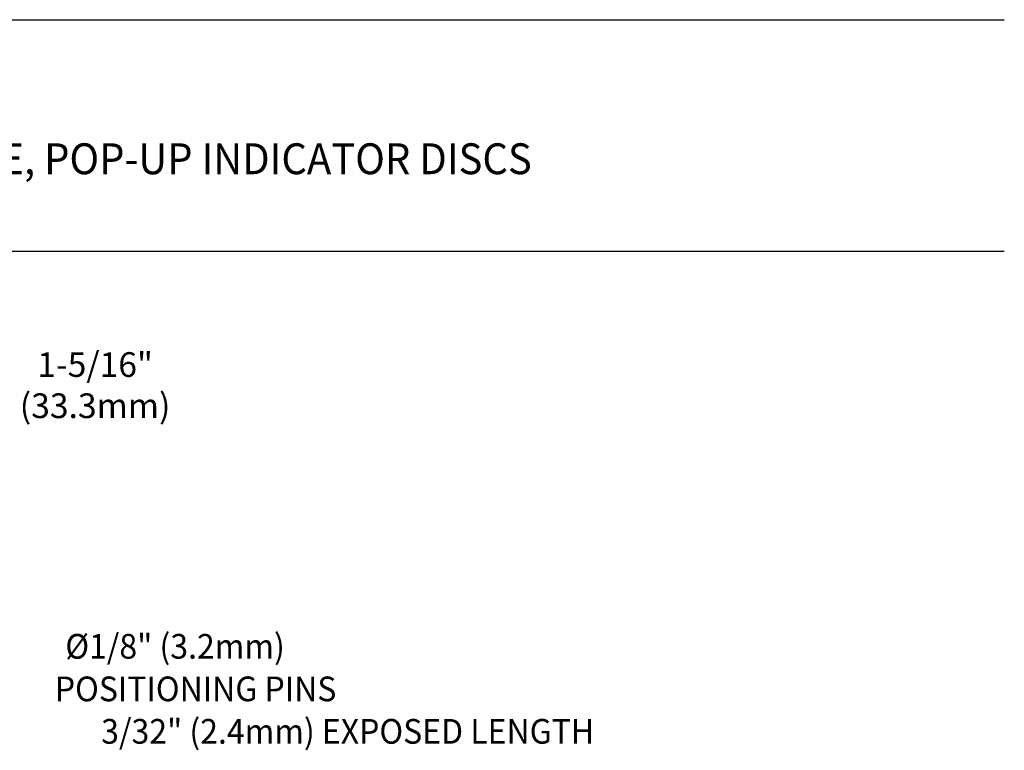
# Model space of a CAD drawing. Extents: x 1.2 to 16.5, y 0.7 to 20.8.
# Drawn here: x 10.1 to 16.5, y 14.6 to 19.4 of the extents above; entities that cross this region are included whole.
import ezdxf
from ezdxf.enums import TextEntityAlignment as Align

# ---------------------------------------------------------------- set-up
doc = ezdxf.new("R2010")
doc.units = 0
doc.header["$LTSCALE"] = 2
doc.header["$MEASUREMENT"] = 0
doc.layers.get('0').update_dxf_attribs({"linetype": 'CONTINUOUS'})
doc.layers.add('BORDER', color=7, linetype='CONTINUOUS')
doc.styles.add('PLATE', font='MyriadPro-Regular.ttf')
doc.styles.add('ROMAND', font='MyriadPro-Regular.ttf')

# ---------------------------------------------------------------- blocks, each defined once
blk = doc.blocks.new('WTITLE')
for p, q in [((-7.7035, -0.8247), (-0.0785, -0.8247)), ((-7.7035, -1.5747), (-0.0785, -1.5747))]:
    blk.add_line(p, q)
at = {"style": 'PLATE', "width": 0.95}
for tag, p, height in [('PLATE1', (-7.7035, -1.0247), 0.14), ('DESC1', (-7.7035, -1.1847), 0.1), ('DESC1', (-7.7035, -1.3447), 0.1), ('DESC1', (-7.7035, -1.5047), 0.1), ('PLATE2', (-7.7035, -1.7747), 0.14), ('DESC2', (-7.7035, -1.9347), 0.1), ('DESC2', (-7.7035, -2.0947), 0.1), ('DESC2', (-7.7035, -2.2547), 0.1), ('DWG', (-4.331, -10.063), 0.14), ('REV', (-1.7936, -10.0611), 0.1)]:
    blk.add_attdef(tag, p, '', height=height, dxfattribs=at)
blk = doc.blocks.new('PIN')
at = {"linetype": 'ByBlock', "style": 'ROMAND', "width": 0.95}
for s, p in [('%%c1/8" (3.2mm)', (1.0407, -0.0109)), ('POSITIONING PINS', (1.1737, -0.2866)), ('3/32" (2.4mm) EXPOSED LENGTH', (2.1589, -0.5618))]:
    blk.add_text(s, height=0.16, dxfattribs=at).set_placement(p, align=Align.MIDDLE)

msp = doc.modelspace()

# ---------------------------------------------------------------- block references
msp.add_blockref('PIN', (10.0889, 15.281))
at = {"layer": 'BORDER'}
ref = msp.add_blockref('WTITLE', (16.6582, 21.0005), dxfattribs=dict(at, xscale=2, yscale=2, zscale=2))
ref.add_attrib('DESC1', 'LABORATORY PUSH/TURN GAS VALVE FITTING, PANEL MOUNTED DOUBLE, POP-UP INDICATOR DISCS', (1.2512, 18.35), dxfattribs={"layer": '0', "height": 0.2, "style": 'PLATE', "width": 0.95})

# ---------------------------------------------------------------- texts
at = {"insert": (10.6116, 16.9625), "char_height": 0.16, "attachment_point": 5, "style": 'ROMAND'}
msp.add_mtext('1-5/16"\\P(33.3mm)', dxfattribs=at)

doc.saveas('drawing.dxf')
